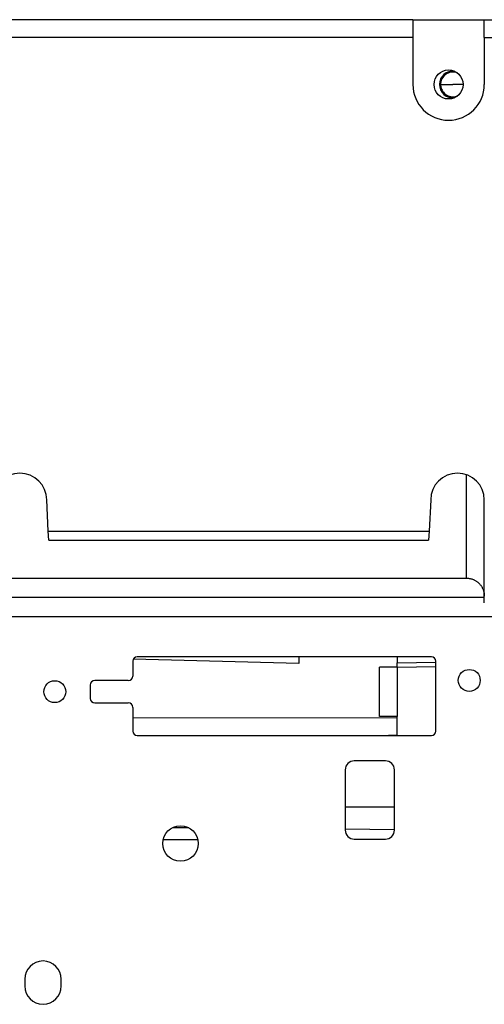
# Model space of a CAD drawing. Units: millimetres. Extents: x -992 to 2135, y -720 to 722.
# Drawn here: x -815 to -711, y 19 to 239 of the extents above; entities that cross this region are included whole.
import ezdxf

# ---------------------------------------------------------------- set-up
doc = ezdxf.new("R2010")
doc.units = ezdxf.units.MM

msp = doc.modelspace()

# ---------------------------------------------------------------- linework, layer by layer
for p, q in [((-726.98, 238.95), (-842.18, 238.94)), ((-726.98, 238.95), (-726.98, 234.95)), ((-726.98, 238.95), (-710.98, 238.95)), ((-710.98, 238.95), (-675.18, 238.95)), ((-710.98, 234.95), (-710.98, 238.95)), ((-726.98, 234.95), (-842.18, 234.94)), ((-726.98, 234.95), (-726.98, 224.45)), ((-710.98, 234.95), (-710.98, 224.45)), ((-710.98, 234.95), (-675.18, 234.95)), ((-720.78, 224.45), (-718.03, 224.45)), ((-715.73, 224.45), (-718.03, 224.45)), ((-714.98, 113.95), (-714.98, 137.11)), ((-808.61, 124.45), (-808.98, 131.45)), ((-722.98, 131.45), (-723.35, 124.45)), ((-710.98, 108.45), (-710.98, 131.45)), ((-808.51, 122.45), (-808.61, 124.45)), ((-808.61, 124.45), (-723.35, 124.45)), ((-723.35, 124.45), (-723.45, 122.45)), ((-808.51, 122.45), (-723.45, 122.45)), ((-816.98, 113.95), (-714.98, 113.95)), ((-710.98, 109.61), (-820.98, 109.61)), ((-834.25, 105.36), (-697.79, 105.36)), ((-789.71, 95.33), (-789.71, 92.03)), ((-752.48, 94.81), (-789.6, 95.78)), ((-722.81, 96.33), (-788.71, 96.33)), ((-752.48, 96.33), (-752.48, 94.81)), ((-730.48, 96.33), (-730.48, 95.01)), ((-730.48, 95.01), (-721.81, 95.16)), ((-730.48, 94.01), (-730.48, 95.01)), ((-721.81, 79.73), (-721.81, 95.33)), ((-734.48, 83.01), (-734.48, 94.01)), ((-730.48, 94.01), (-734.48, 94.01)), ((-730.48, 94.01), (-721.81, 94.16)), ((-730.48, 94.01), (-730.48, 83.01)), ((-790.71, 91.03), (-798.21, 91.03)), ((-799.21, 90.03), (-799.21, 87.03)), ((-798.21, 86.03), (-790.71, 86.03)), ((-789.71, 85.03), (-789.71, 79.73)), ((-789.71, 82.78), (-730.48, 82.71)), ((-730.48, 83.01), (-734.48, 83.01)), ((-730.48, 78.73), (-730.48, 83.01)), ((-788.71, 78.73), (-722.81, 78.73)), ((-730.48, 78.75), (-732.4, 78.73)), ((-733.11, 73.05), (-740.11, 73.05)), ((-742.11, 71.05), (-742.11, 57.55)), ((-731.11, 57.55), (-731.11, 71.05)), ((-731.11, 62.65), (-742.11, 62.65)), ((-777.13, 58.05), (-780.83, 58.09)), ((-731.11, 57.65), (-742.11, 57.75)), ((-775.12, 55.38), (-782.9, 55.38)), ((-740.11, 55.55), (-733.11, 55.55)), ((-813.9, 24.16), (-813.9, 22.66)), ((-805.7, 22.66), (-805.7, 24.16))]:
    msp.add_line(p, q)
for centre, radius in [((-718.98, 224.45), 3.25), ((-714.35, 91.06), 2.45), ((-807.17, 88.53), 2.45), ((-779.01, 54.55), 3.98)]:
    msp.add_circle(centre, radius)
for centre, radius, start, end in [((-718.03, 224.45), 3, 83.3526, 180.0017), ((-718.03, 224.45), 2.75, 66.3338, 191.2517), ((-718.98, 224.45), 8, 180.0017, 0.0017), ((-718.03, 224.45), 3, 180.0017, 276.6509), ((-718.03, 224.45), 2.75, 191.2517, 202.5017), ((-718.03, 224.45), 2.75, 202.5017, 225.0017), ((-718.03, 224.45), 2.75, 225.0017, 270.0017), ((-718.03, 224.45), 2.75, 270.0017, 293.6697), ((-814.98, 131.45), 6, 0.0017, 180.0017), ((-716.98, 131.45), 6, 0.0017, 180.0017), ((-788.71, 95.33), 1, 90, 180), ((-722.81, 95.33), 1, 0, 90), ((-798.21, 90.03), 1, 90, 180), ((-790.71, 92.03), 1, 270, 0), ((-798.21, 87.03), 1, 180, 270), ((-790.71, 85.03), 1, 0, 90), ((-788.71, 79.73), 1, 180, 270), ((-722.81, 79.73), 1, 270, 0), ((-740.11, 71.05), 2, 90, 180), ((-733.11, 71.05), 2, 0, 90), ((-740.11, 57.55), 2, 180, 270), ((-733.11, 57.55), 2, 270, 0), ((-809.8, 24.16), 4.1, 0, 180), ((-809.8, 22.66), 4.1, 180, 0)]:
    msp.add_arc(centre, radius, start, end)
msp.add_rational_spline([(-714.98, 113.95), (-712.64, 113.95), (-710.98, 112.29), (-710.98, 109.95)], [1, 0.804737854124, 0.804737854124, 1], degree=3)

doc.saveas('drawing.dxf')
